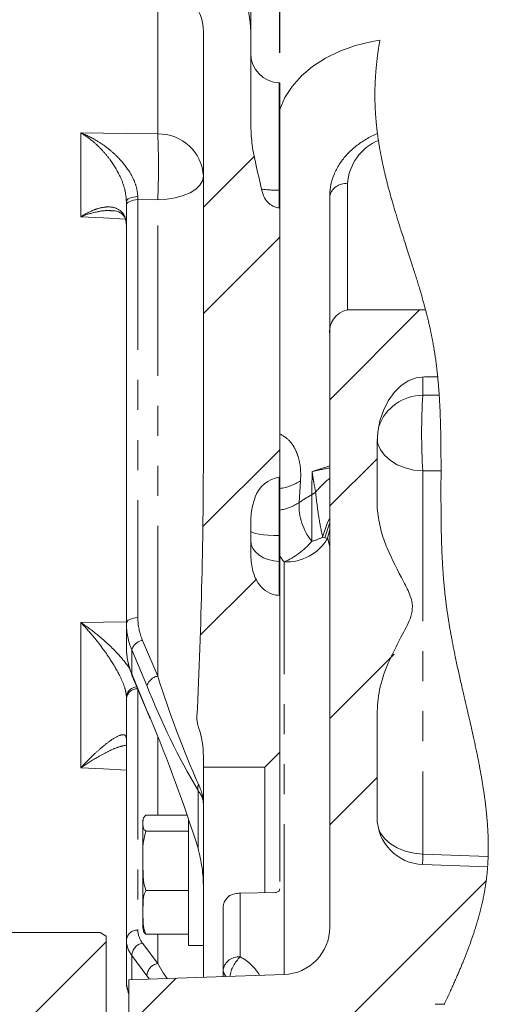
# Model space of a CAD drawing. Units: millimetres. Extents: x 7 to 835, y 10 to 581.
# Drawn here: x 256 to 276, y 486 to 528 of the extents above; entities that cross this region are included whole.
import ezdxf

# ---------------------------------------------------------------- set-up
doc = ezdxf.new("R2010")
doc.units = ezdxf.units.MM
doc.linetypes.add('PHANTOM', pattern=[12.7, 6.35, -1.27, 1.27, -1.27, 1.27, -1.27])
doc.layers.add('SLD-0', color=7, linetype='Continuous')
doc.styles.add('SLDTEXTSTYLE0', font='TXT', dxfattribs={"width": 0.605})
doc.dimstyles.new('SLDDIMSTYLE0', dxfattribs={"dimtxt": 3, "dimasz": 3, "dimexe": 0, "dimexo": 0.0625, "dimgap": 0.75, "dimtad": 0, "dimdec": 1, "dimlfac": 4, "dimrnd": 1e-09, "dimzin": 12, "dimdsep": 46, "dimtxsty": 'SLDTEXTSTYLE0', "dimsah": 1, "dimcen": 0.09, "dimadec": 0, "dimazin": 3, "dimtfac": 1, "dimtdec": 3, "dimtofl": 0, "dimtmove": 0, "dimatfit": 3, "dimfxl": 0, "dimfrac": 2, "dimtolj": 1, "dimtzin": 12, "dimarcsym": 0})

# ---------------------------------------------------------------- blocks, each defined once
blk = doc.blocks.new('SW_HATCH_0')
at = {"color": 0, "linetype": 'Continuous', "lineweight": 0}
for p, q in [((-5.335, 8.135), (-3.182, 10.289)), ((-5.335, 3.645), (-2.11, 6.87)), ((0, 0), (3.794, 3.794)), ((-5.359, -5.359), (-2.11, -2.11)), ((0, -4.49), (2, -2.49)), ((-5.464, -9.954), (-3.098, -7.588)), ((0, -13.47), (2.72, -10.751)), ((0, -17.961), (2, -15.961)), ((-2.433, -29.373), (6.606, -20.335)), ((-21.402, -34.872), (-9.437, -22.908)), ((-8.483, -26.443), (-6.491, -24.452))]:
    blk.add_line(p, q, dxfattribs=at)
blk = doc.blocks.new('_D_45')
at = {"layer": 'SLD-0', "color": 7}
for p, q in [((237.022, 539.744), (237.022, 564.709)), ((266.697, 526.533), (266.697, 564.709)), ((237.022, 561.534), (246.703, 561.534)), ((266.697, 561.534), (257.015, 561.534))]:
    blk.add_line(p, q, dxfattribs=at)
for points in [[(237.022, 561.534), (240.022, 561.073), (240.022, 561.996)], [(266.697, 561.534), (263.697, 561.996), (263.697, 561.073)]]:
    blk.add_solid(points, dxfattribs=at)
at = {"layer": 'SLD-0', "color": 7, "insert": (246.703, 563.1), "char_height": 3, "attachment_point": 1, "style": 'SLDTEXTSTYLE0'}
blk.add_mtext('118.7', dxfattribs=at)

msp = doc.modelspace()

# ---------------------------------------------------------------- linework, layer by layer
at = {"color": 7, "linetype": 'Continuous', "lineweight": 0}
for p, q in [((265.47158039, 530.12185719), (265.47158039, 527.46131446)), ((263.47158379, 527.4175572), (263.47158379, 510.02175909)), ((265.47158039, 527.4175572), (265.47158039, 523.42925396)), ((266.6965825, 525.2628791), (266.67795605, 525.2635273)), ((266.6965825, 520.72364267), (266.6965825, 525.2628791)), ((266.6965825, 520.72364267), (266.6965825, 519.97740742)), ((260.22158093, 520.07953253), (260.22158093, 520.2402043)), ((268.8065832, 514.6037693), (268.8065832, 520.46945866)), ((260.22158093, 502.41186645), (260.22158093, 520.07953253)), ((266.67591832, 519.97882303), (266.6965825, 519.97740742)), ((266.6965825, 508.59335985), (266.6965825, 519.97740742)), ((272.85359702, 515.66443023), (269.556581, 515.66443023)), ((268.8065832, 514.6037693), (268.8065832, 489.57652774)), ((273.36522094, 512.83600357), (272.80658386, 512.83600357)), ((270.80658353, 510.00757318), (270.80658353, 507.53270265)), ((266.67795605, 508.59243971), (266.6965825, 508.59335985)), ((266.6965825, 506.13073062), (266.6965825, 508.59335985)), ((265.47158039, 506.43865567), (265.47158039, 505.67974698)), ((266.6965825, 506.13073062), (266.6965825, 505.03598701)), ((266.6965825, 505.26675757), (266.6965825, 503.60025268)), ((266.6965825, 503.60025268), (266.6965825, 505.03598701)), ((266.6965825, 503.59321188), (266.67795605, 503.59400537)), ((266.6965825, 496.97331142), (266.6965825, 503.59321188)), ((260.22158093, 501.39470946), (260.22158093, 502.41186645)), ((260.45613266, 500.2361181), (261.09738178, 498.69914156)), ((260.22158093, 499.2255139), (260.22158093, 499.32209578)), ((260.22158093, 489.02508047), (260.22158093, 499.2255139)), ((261.09738178, 498.69914156), (261.228512, 498.38176545)), ((270.80658353, 498.7009446), (270.80658353, 494.2255522)), ((266.0715831, 496.34830829), (266.6965825, 496.97331142)), ((266.6965825, 496.97331142), (266.6965825, 491.50488328)), ((263.47158379, 496.79213938), (263.47158379, 496.34830829)), ((266.0715831, 496.34830829), (263.47158379, 496.34830829)), ((263.47158379, 496.34830829), (263.47158379, 487.45884922)), ((266.0715831, 491.03740033), (266.0715831, 496.34830829)), ((260.92158533, 493.97290673), (260.92158533, 494.04957693)), ((260.92158533, 492.3819172), (260.92158533, 493.97290673)), ((261.04658372, 494.30912536), (262.79392368, 494.30912536)), ((262.84658066, 489.67825424), (262.84658066, 494.15591162)), ((261.04658372, 493.63669183), (262.84658066, 493.63669183)), ((260.92158533, 492.3819172), (260.92158533, 490.20858657)), ((275.47272942, 492.13122752), (272.7367831, 492.22677004)), ((261.04658372, 491.12714257), (262.84658066, 491.12714257)), ((266.49658284, 491.04632613), (265.03040917, 491.01550307)), ((260.92158533, 489.54957526), (260.92158533, 490.20858657)), ((264.30658154, 487.79136863), (264.30658154, 490.45338657)), ((262.84658066, 488.79957374), (262.84658066, 489.67825424)), ((259.11908127, 489.34893485), (242.29408331, 489.34893485)), ((259.3690855, 489.20459848), (259.11908127, 489.34893485)), ((259.3690855, 489.20459848), (259.3690855, 482.34893557)), ((260.22158093, 487.26331618), (260.22158093, 489.02508047)), ((261.04658372, 489.29002684), (262.84658066, 489.29002684)), ((262.84658066, 488.79957374), (263.47158379, 488.79957374)), ((264.30658154, 487.48800706), (264.30658154, 487.79136863)), ((266.87637992, 487.57774558), (260.32407857, 487.34893453)), ((260.32407857, 487.34893453), (260.32407857, 483.46540321)), ((273.26208256, 486.31994415), (273.6456757, 486.31994415))]:
    msp.add_line(p, q, dxfattribs=at)
at = {"color": 8, "linetype": 'PHANTOM', "lineweight": 0}
for p, q in [((261.54138423, 529.41633936), (261.54138423, 523.10525801)), ((266.67795605, 525.2635273), (266.67795605, 520.72390344)), ((258.29138137, 519.6017715), (258.29138137, 523.15103438)), ((269.556581, 520.99979099), (269.556581, 515.66443023)), ((266.67795605, 520.72390344), (266.6965825, 520.72364267)), ((260.70283628, 520.45794007), (260.70413268, 520.3293803)), ((260.70413268, 520.3293803), (260.70413268, 502.66171422)), ((261.54138423, 520.31708684), (260.70413268, 520.3293803)), ((261.54138423, 500.1879054), (261.54138423, 520.31708684)), ((272.7367831, 512.83427876), (272.7367831, 512.05980581)), ((272.7367831, 512.05980581), (273.42880792, 512.06623566)), ((268.05800475, 508.83512374), (268.8065832, 509.07850813)), ((266.67795605, 508.59243971), (266.67795605, 506.13098394)), ((273.50531793, 508.87266722), (272.7367831, 508.86552584)), ((272.7367831, 508.86552584), (272.7367831, 492.67203164)), ((267.57606766, 508.44334241), (267.51717455, 507.52382901)), ((268.05055416, 505.88840422), (268.05055416, 507.85948884)), ((266.67795605, 506.13098394), (266.6965825, 506.13073062)), ((268.59475947, 506.0312989), (268.50760631, 506.0668568)), ((268.71776483, 506.01520192), (268.59475947, 506.0312989)), ((268.71776483, 506.01520192), (268.8065832, 506.38021704)), ((266.67795605, 505.03629621), (266.67795605, 503.59400537)), ((266.6965825, 505.03598701), (266.67795605, 505.03629621)), ((266.87637992, 487.57774558), (266.87637992, 505.01860854)), ((258.29138137, 496.31325703), (258.29138137, 502.46075344)), ((260.90012766, 501.70248922), (261.54138423, 500.1879054)), ((260.44773585, 501.30454254), (260.44773585, 500.28054219)), ((261.08898497, 499.78995871), (260.44773585, 501.30454254)), ((260.44773585, 500.28054219), (261.08898497, 498.74356564)), ((260.70413268, 499.64170333), (260.70413268, 489.45782881)), ((261.08898497, 498.74356564), (261.22274525, 498.42116785)), ((261.54138423, 494.30912536), (261.54138423, 497.6384322)), ((263.24542887, 492.91464117), (263.24542887, 495.35685953)), ((272.7367831, 492.67203164), (275.49548722, 492.57129606)), ((265.03040917, 491.01550307), (265.03040917, 488.32137686)), ((261.54138423, 488.04645788), (261.54138423, 489.29002684)), ((260.90012766, 488.90797597), (261.54138423, 488.04645788)), ((260.44773585, 488.38972103), (260.44773585, 487.35325214)), ((261.08898497, 487.52820295), (260.44773585, 488.38972103)), ((261.20125032, 487.37956759), (261.08898497, 487.52820295))]:
    msp.add_line(p, q, dxfattribs=at)
at = {"color": 7, "linetype": 'Continuous', "lineweight": 0, "flags": 128}
for points in [[(266.6965825, 524.13772222), (266.91027633, 524.63796165), (267.21688262, 525.11343535), (267.6108656, 525.55554535), (268.08511741, 525.95631954), (268.63106988, 526.30851593), (269.23886962, 526.60577175), (269.89754192, 526.84273746), (270.59519566, 527.01511409), (270.92187754, 527.06235077)], [(273.64355601, 486.31537322), (273.6456757, 486.31994415), (273.67294855, 486.37889128), (273.70016924, 486.43783096), (273.72733406, 486.49676692), (273.75443927, 486.55569915), (273.78148116, 486.61462579), (273.80797169, 486.67249818), (273.83439145, 486.7303687), (273.86074043, 486.78823363), (273.8870149, 486.84609857), (273.91040228, 486.89776462), (273.93372259, 486.94942694), (273.95697586, 487.001093), (273.98015461, 487.05275532), (274.00325886, 487.10442137), (274.02628861, 487.1560837), (274.0492364, 487.20775347), (274.0720985, 487.25941953), (274.09266956, 487.30607506), (274.11316983, 487.3527306), (274.13359932, 487.39938986), (274.15395058, 487.44605284), (274.17422361, 487.49271583), (274.19405706, 487.5385518), (274.21381227, 487.58438777), (274.23348925, 487.63022747), (274.25308056, 487.67607462), (274.27050374, 487.71700811), (274.28785987, 487.75794905), (274.30514521, 487.79888999), (274.32235978, 487.83983466), (274.33949984, 487.88078677), (274.35656912, 487.92173889), (274.37356389, 487.96269845), (274.39048044, 488.00365802), (274.40557159, 488.04036703), (274.42060313, 488.07707604), (274.43556763, 488.11378878), (274.45046506, 488.15050524), (274.46529917, 488.18722915), (274.47980545, 488.22330114), (274.49424467, 488.25937312), (274.50861312, 488.29545256), (274.52291823, 488.33153572), (274.53744686, 488.36836022), (274.55190099, 488.40519216), (274.56628434, 488.44202783), (274.58058945, 488.47886723), (274.59482379, 488.51571407), (274.60897989, 488.55256465), (274.62306149, 488.58941894), (274.63703505, 488.62620246), (274.65093038, 488.6629897), (274.66474376, 488.69978439), (274.67847891, 488.73658281), (274.69213209, 488.77338868), (274.70546491, 488.80954635), (274.71871577, 488.84570774), (274.73188467, 488.88187658), (274.74497161, 488.91804915), (274.7582411, 488.9549705), (274.7714249, 488.99189558), (274.78451929, 489.02883183), (274.79752428, 489.06577181), (274.81043986, 489.10271924), (274.82326231, 489.13967785), (274.83599535, 489.17664018), (274.84863899, 489.21361368), (274.86118204, 489.25059464), (274.87363569, 489.28757932), (274.88599248, 489.32457891), (274.89825241, 489.36158221), (274.91041548, 489.3985967), (274.92247797, 489.43561863), (274.93344895, 489.46956348), (274.94433425, 489.50351205), (274.95513759, 489.5374718), (274.96585152, 489.57143899), (274.9764835, 489.60541364), (274.98702607, 489.63939946), (274.99651066, 489.67022997), (275.00592447, 489.70107164), (275.0152675, 489.73191705), (275.0245323, 489.7627699), (275.03372631, 489.79363021), (275.0428421, 489.82449796), (275.05136929, 489.85360738), (275.05982942, 489.88272425), (275.06821878, 489.91184484), (275.07654107, 489.94097661), (275.08479632, 489.97011211), (275.09297706, 489.99925133), (275.10109074, 490.02840173), (275.10913364, 490.05755585), (275.11710576, 490.08671742), (275.1250071, 490.11588644), (275.13269983, 490.14454138), (275.14031804, 490.17320376), (275.14786921, 490.20186987), (275.15534959, 490.23054715), (275.16288958, 490.25974971), (275.17035879, 490.28895971), (275.17775349, 490.31817716), (275.18506996, 490.34740206), (275.19231565, 490.37663441), (275.19935645, 490.40535268), (275.20632274, 490.43407839), (275.21321453, 490.46281155), (275.22003181, 490.49154844), (275.22691242, 490.5208851), (275.23371107, 490.55022549), (275.24043522, 490.57957705), (275.24707741, 490.60893234), (275.25364138, 490.6382988), (275.26012338, 490.66767272), (275.26652343, 490.69705408), (275.27283035, 490.72637957), (275.27905531, 490.7557125), (275.28519831, 490.78505662), (275.29125936, 490.81440445), (275.29723845, 490.84376347), (275.30302755, 490.87260839), (275.30873842, 490.90145704), (275.31436733, 490.93031686), (275.31991429, 490.95918413), (275.32549105, 490.98865118), (275.3309784, 491.01812568), (275.3363838, 491.04760763), (275.34169979, 491.07710075), (275.3469301, 491.10660132), (275.352071, 491.13611307), (275.35712249, 491.16563227), (275.3620883, 491.19516265), (275.36696471, 491.22470048), (275.3717517, 491.25424575), (275.37644557, 491.28380221), (275.38105375, 491.31336984), (275.38556508, 491.34294491), (275.38999073, 491.37253117), (275.39396561, 491.39965873), (275.39786226, 491.42679375), (275.40168069, 491.45393994), (275.4054246, 491.48108986), (275.40909029, 491.50825095), (275.41268147, 491.53541949), (275.41668988, 491.56646606), (275.42060144, 491.5975238), (275.42441613, 491.62859272), (275.42813025, 491.65967282), (275.43175123, 491.69076037), (275.43527163, 491.72186282), (275.43850146, 491.75119203), (275.44164933, 491.78053241), (275.44471151, 491.80988398), (275.44768802, 491.83924299), (275.45057885, 491.86861318), (275.45338772, 491.89799082), (275.45611463, 491.92737591), (275.45875586, 491.95677217), (275.46131513, 491.98617589), (275.46379245, 492.01559078), (275.46614311, 492.04448786), (275.46841926, 492.07339239), (275.47061346, 492.10230436), (275.47272942, 492.13122752), (275.47467402, 492.15877231), (275.47654412, 492.18632456), (275.47834716, 492.21388426), (275.48007942, 492.24145141), (275.48174463, 492.26902601), (275.48330925, 492.29611632), (275.48481054, 492.32321035), (275.48624105, 492.35031557), (275.48761196, 492.37742823), (275.48915423, 492.40971159), (275.49060337, 492.44200986), (275.49195937, 492.47431558), (275.49322597, 492.50663247), (275.49440316, 492.53896054), (275.49548722, 492.57129606), (275.49652285, 492.60507699), (275.4974579, 492.63887283), (275.49829982, 492.67267611), (275.49904487, 492.70649057), (275.49968935, 492.74031993), (275.50024442, 492.77415674), (275.50067655, 492.80607131), (275.501023, 492.83799332), (275.5012875, 492.86992651), (275.50147004, 492.90187087), (275.5015669, 492.93382269), (275.5015818, 492.96578568), (275.50151474, 492.99775984), (275.50136946, 493.02974146), (275.50113849, 493.06173053), (275.50082929, 493.0937345), (275.50044558, 493.12517222), (275.49998365, 493.15662112), (275.49944721, 493.18807747), (275.49883626, 493.21954128), (275.49813218, 493.25158995), (275.49735359, 493.28364607), (275.49649678, 493.31571337), (275.495558, 493.34778812), (275.49454845, 493.37987032), (275.49347929, 493.41139373), (275.49233563, 493.44292086), (275.49112118, 493.47445917), (275.48983596, 493.50600865), (275.48844642, 493.53821006), (275.48698611, 493.57041892), (275.48544756, 493.60263523), (275.48383824, 493.63486272), (275.48215441, 493.66710138), (275.4803998, 493.69934749), (275.47857068, 493.73160105), (275.47667451, 493.76379501), (275.47470755, 493.79599642), (275.47266982, 493.82820901), (275.4705613, 493.86042904), (275.46838201, 493.89265653), (275.46617291, 493.92431777), (275.46390049, 493.95599019), (275.461561, 493.98767006), (275.45915447, 494.01935738), (275.45620404, 494.05709084), (275.4531642, 494.09483548), (275.45003495, 494.13259503), (275.44680885, 494.17036202), (275.44349707, 494.20814391), (275.44009588, 494.24593698), (275.43660901, 494.28374123), (275.433029, 494.32156038), (275.42936704, 494.35938698), (275.42561568, 494.39722847), (275.42177863, 494.43507742), (275.41785962, 494.47294127), (275.4140859, 494.50864818), (275.41023768, 494.54436999), (275.40631495, 494.58009925), (275.40232144, 494.61583968), (275.39825342, 494.65158757), (275.39345897, 494.69296437), (275.38856766, 494.73435235), (275.38358323, 494.77575522), (275.37850193, 494.81716927), (275.37333123, 494.85859823), (275.36806739, 494.90004208), (275.36271415, 494.94149339), (275.35772971, 494.97950625), (275.35266704, 495.01753029), (275.34753359, 495.05556178), (275.34232564, 495.09360444), (275.33704317, 495.13165828), (275.33168993, 495.16972702), (275.32626591, 495.20779949), (275.32077111, 495.24588686), (275.31520552, 495.2839854), (275.30956916, 495.3220914), (275.30386946, 495.36020857), (275.29809899, 495.39833691), (275.29121093, 495.44328999), (275.28422973, 495.48825424), (275.27716286, 495.5332334), (275.27000285, 495.57822373), (275.26262305, 495.62405225), (275.25515012, 495.66989195), (275.2475915, 495.71574655), (275.23993976, 495.76161605), (275.23220606, 495.80750045), (275.22452451, 495.85257646), (275.216761, 495.8976711), (275.20891927, 495.94277319), (275.20099557, 495.9878939), (275.19283346, 496.03394594), (275.18458567, 496.08001661), (275.17626337, 496.12609845), (275.16786284, 496.17219147), (275.15938408, 496.21830311), (275.15083081, 496.26442593), (275.14220304, 496.31056365), (275.13299412, 496.3594022), (275.12370698, 496.40825939), (275.11433787, 496.45712774), (275.10489426, 496.50601473), (275.09537242, 496.55491662), (275.08577607, 496.60382968), (275.07666401, 496.64996367), (275.06748862, 496.69611257), (275.05824617, 496.74226891), (275.04894785, 496.78844389), (275.03958619, 496.83462631), (275.02756096, 496.89355295), (275.01544631, 496.95250195), (275.00323854, 497.01146957), (274.99094135, 497.07045954), (274.97855849, 497.12946814), (274.96609367, 497.18849536), (274.95355062, 497.24754494), (274.94092933, 497.30660942), (274.92822982, 497.36569625), (274.91545952, 497.42480543), (274.90261845, 497.48392951), (274.88971032, 497.54307222), (274.87673513, 497.60223355), (274.86369661, 497.66141724), (274.84928719, 497.72653532), (274.83480699, 497.79167947), (274.82025973, 497.85684224), (274.80565287, 497.9220311), (274.79098267, 497.98723858), (274.77223329, 498.0702604), (274.75339822, 498.15331575), (274.73448492, 498.23640835), (274.71550457, 498.31953075), (274.69645716, 498.40268668), (274.67770032, 498.48438975), (274.65889133, 498.56612262), (274.64004136, 498.64788529), (274.62115414, 498.72968149), (274.59413088, 498.8465811), (274.56706292, 498.96354031), (274.53998006, 499.08055913), (274.51289348, 499.19763383), (274.48582552, 499.31476441), (274.46538857, 499.40334063), (274.44498143, 499.49195039), (274.42461527, 499.58058994), (274.40429009, 499.6692593), (274.38402078, 499.75795474), (274.36381481, 499.84668371), (274.34798605, 499.91641741), (274.33220945, 499.98616975), (274.31648127, 500.05593699), (274.30080897, 500.12571912), (274.28519628, 500.19552361), (274.26964692, 500.26533928), (274.25416461, 500.33517357), (274.23875681, 500.40502277), (274.22341979, 500.47488686), (274.20816846, 500.54476585), (274.19299535, 500.61466348), (274.17791165, 500.68457227), (274.16377417, 500.75049874), (274.14972238, 500.8164401), (274.13575999, 500.88239637), (274.12188701, 500.94836008), (274.10810716, 501.0143387), (274.09566841, 501.07433077), (274.08331163, 501.1343303), (274.07104052, 501.19433727), (274.05885882, 501.25435915), (274.04676653, 501.31438475), (274.03477109, 501.37442526), (274.02286879, 501.43446949), (274.01204682, 501.4895181), (274.00131054, 501.54457789), (273.99065993, 501.59964141), (273.98009873, 501.65471237), (273.96962694, 501.70979079), (273.95924828, 501.76487666), (273.95043052, 501.81209844), (273.94167981, 501.85932394), (273.93300361, 501.90655317), (273.92439819, 501.95378985), (273.91586728, 502.00103026), (273.90741459, 502.04827439), (273.89903642, 502.09552225), (273.89142565, 502.13883993), (273.88388194, 502.1821576), (273.87640155, 502.225479), (273.86899567, 502.26880785), (273.86165685, 502.3121367), (273.85438509, 502.35546928), (273.84655453, 502.40264263), (273.83880965, 502.44981971), (273.83115045, 502.49700051), (273.82358066, 502.54418504), (273.81609655, 502.59137329), (273.80883596, 502.63772335), (273.80166478, 502.68407341), (273.794583, 502.73043093), (273.78759063, 502.77678844), (273.78142528, 502.81818386), (273.77533443, 502.85957929), (273.76932181, 502.90097844), (273.76337997, 502.94238132), (273.75751636, 502.98378419), (273.75173099, 503.0251908), (273.74602012, 503.06660112), (273.7403912, 503.10801145), (273.73484052, 503.1494255), (273.72937179, 503.19083955), (273.72398502, 503.23225733), (273.71868021, 503.27367511), (273.71345735, 503.31509661), (273.70832018, 503.35652184), (273.70326496, 503.39794707), (273.6982917, 503.4393723), (273.69317315, 503.48277193), (273.68814401, 503.52617529), (273.68320427, 503.56958237), (273.67835394, 503.61298573), (273.6735893, 503.65639281), (273.66891033, 503.69980362), (273.66452567, 503.74124002), (273.66021923, 503.78268015), (273.6559873, 503.82411655), (273.6518336, 503.86555668), (273.64775813, 503.90700054), (273.64375345, 503.94844067), (273.63982699, 503.98988452), (273.63597132, 504.03132838), (273.63201133, 504.07474663), (273.62812958, 504.11816489), (273.62432606, 504.16158315), (273.62060077, 504.20500141), (273.61694998, 504.24842339), (273.61337743, 504.29184165), (273.60988311, 504.33526363), (273.60645957, 504.37868189), (273.60311053, 504.42210388), (273.59983228, 504.46552214), (273.59662853, 504.50894412), (273.59349556, 504.55236238), (273.58989693, 504.60353296), (273.58639143, 504.65470728), (273.58298279, 504.70587787), (273.57966728, 504.75704845), (273.57679508, 504.80255287), (273.57399739, 504.84805729), (273.57127047, 504.89355799), (273.56861807, 504.93905869), (273.56603272, 504.98455938), (273.56355912, 505.02924424), (273.56115259, 505.0739291), (273.55880938, 505.11861395), (273.55653323, 505.16329509), (273.55390317, 505.21648478), (273.5513588, 505.26967447), (273.54890383, 505.32285672), (273.54653455, 505.37603896), (273.54424722, 505.42922121), (273.54204185, 505.482396), (273.53991843, 505.5355708), (273.53787325, 505.58873814), (273.53590257, 505.64190548), (273.53401385, 505.6950691), (273.5321959, 505.74822527), (273.53045247, 505.80138143), (273.52887667, 505.85149404), (273.52736048, 505.90160292), (273.52590761, 505.95170807), (273.52451436, 506.0018095), (273.5231807, 506.05190721), (273.52156393, 506.1156581), (273.52004401, 506.17940527), (273.51860605, 506.24314498), (273.51726122, 506.30687353), (273.51599462, 506.37059462), (273.51483233, 506.43317204), (273.51374454, 506.49573829), (273.51273126, 506.55829709), (273.51178876, 506.62084844), (273.51076058, 506.69529837), (273.50982181, 506.76973712), (273.50897244, 506.84416097), (273.50820876, 506.91857364), (273.50752703, 506.99296769), (273.50692354, 507.06734684), (273.50634984, 507.14847248), (273.50585438, 507.22957578), (273.50544087, 507.31066045), (273.50509814, 507.39172649), (273.50482247, 507.47277018), (273.5046064, 507.55379152), (273.50444622, 507.63479423), (273.50433073, 507.72386592), (273.50427113, 507.81291154), (273.50425995, 507.90193107), (273.50428603, 507.99091708), (273.50434936, 508.07987329), (273.50446857, 508.19329348), (273.50462131, 508.30666524), (273.50478522, 508.41997739), (273.50495286, 508.53323739), (273.50510559, 508.64644151), (273.50523225, 508.75958603), (273.50531793, 508.87266722), (273.50534774, 508.95355072), (273.50534029, 509.03440442), (273.50529558, 509.11522087), (273.50520618, 509.19600751), (273.50506462, 509.27676063), (273.5048709, 509.3574765), (273.50461758, 509.43815883), (273.50432701, 509.51208722), (273.50397683, 509.58598208), (273.50356332, 509.65985086), (273.50308649, 509.73368611), (273.50253514, 509.80748784), (273.50190929, 509.88125976), (273.50130952, 509.94447049), (273.50065015, 510.00765141), (273.49992371, 510.07080999), (273.49913395, 510.13394621), (273.49827714, 510.19705262), (273.49734954, 510.26013669), (273.49634744, 510.32319468), (273.49536023, 510.38097766), (273.4943097, 510.43873456), (273.49318839, 510.49647283), (273.49200002, 510.55418875), (273.49073715, 510.6118786), (273.48940349, 510.66954982), (273.48805866, 510.72457608), (273.48664305, 510.77957999), (273.48515666, 510.83456528), (273.48359204, 510.88952821), (273.48195664, 510.94446879), (273.48023928, 510.99938702), (273.47844369, 511.05428662), (273.47656987, 511.10916015), (273.47481526, 511.15841594), (273.47299359, 511.2076531), (273.47110114, 511.25687536), (273.46913792, 511.30607527), (273.46710391, 511.35526028), (273.46499912, 511.40442293), (273.46281982, 511.45356696), (273.4605623, 511.50269609), (273.45823027, 511.55180287), (273.45582, 511.60089102), (273.45333151, 511.64995682), (273.45076106, 511.69900771), (273.44811238, 511.74803626), (273.44537801, 511.79704618), (273.44279639, 511.84195455), (273.44014771, 511.8868443), (273.43742452, 511.93171915), (273.43462683, 511.97657537), (273.43175463, 512.02141669), (273.42880792, 512.06623566), (273.42553712, 512.11467561), (273.42217691, 512.16308948), (273.41872356, 512.21148845), (273.41517709, 512.25986134), (273.41153748, 512.30821561), (273.40786807, 512.35568699), (273.40410925, 512.40313601), (273.40025357, 512.45056641), (273.39630476, 512.49797818), (273.39269496, 512.54029002), (273.38901065, 512.58258324), (273.3852481, 512.62486156), (273.3814036, 512.66712498), (273.37748087, 512.70936977), (273.37347619, 512.75159966), (273.36938954, 512.79381093), (273.36522094, 512.83600357), (273.36116038, 512.87632983), (273.35701785, 512.9166412), (273.35280082, 512.95693394), (273.34850557, 512.99721178), (273.34412835, 513.03747472), (273.33967663, 513.07772275), (273.33513922, 513.11795216), (273.33091102, 513.15481391), (273.32661576, 513.19166448), (273.32224599, 513.22850015), (273.3178129, 513.26532092), (273.3133053, 513.30213052), (273.30872692, 513.33892148), (273.30407775, 513.37570127), (273.29935781, 513.41246989), (273.29456336, 513.44921988), (273.28969813, 513.48595869), (273.2847584, 513.52267888), (273.27974416, 513.55938789), (273.27494598, 513.59398838), (273.27008448, 513.62857398), (273.26515219, 513.66314467), (273.26015658, 513.69770419), (273.25509019, 513.73224881), (273.24964009, 513.76887586), (273.24411176, 513.80548802), (273.23850892, 513.84208154), (273.23282413, 513.87866389), (273.2270611, 513.91523134), (273.22121985, 513.95178389), (273.21563564, 513.98623165), (273.20998065, 514.02066823), (273.20425115, 514.05508992), (273.19845087, 514.0894967), (273.19257609, 514.1238923), (273.1866268, 514.15827673), (273.18060673, 514.19264253), (273.17450843, 514.22699716), (273.16833563, 514.26133689), (273.16208831, 514.29566544), (273.15587453, 514.32936441), (273.14958996, 514.36305221), (273.14323089, 514.39672511), (273.13679732, 514.43038684), (273.12976769, 514.46671959), (273.12265612, 514.50303745), (273.11545885, 514.53934413), (273.10817964, 514.57563218), (273.10081846, 514.61190906), (273.09337533, 514.64816731), (273.08628238, 514.68234685), (273.07911865, 514.71650776), (273.07188786, 514.75066122), (273.06458629, 514.78479978), (273.05721394, 514.81892716), (273.04890654, 514.85700336), (273.04051346, 514.89506092), (273.03204215, 514.93310731), (273.02348516, 514.97114253), (273.01484621, 515.00915911), (273.00612531, 515.04716452), (272.9973299, 515.08515876), (272.98845253, 515.12313809), (272.97949693, 515.16110625), (272.97046683, 515.19905951), (272.9613585, 515.23700159), (272.95217566, 515.2749325), (272.94291831, 515.3128485), (272.93359018, 515.35075706), (272.92418755, 515.38865071), (272.91471414, 515.42653691), (272.90471546, 515.46621498), (272.89463855, 515.50587815), (272.88448713, 515.54553386), (272.87426493, 515.58517467), (272.86396451, 515.62480804), (272.85359702, 515.66443023), (272.8429725, 515.70472669), (272.83227719, 515.74501571), (272.8215111, 515.78529354), (272.81067423, 515.82556021), (272.7997703, 515.86581942), (272.78899304, 515.90534847), (272.77815244, 515.94487008), (272.76724852, 515.98438423), (272.75628127, 516.02389094), (272.74314589, 516.07091155), (272.72992484, 516.11792099), (272.71662182, 516.16491925), (272.70323686, 516.21191006), (272.68976993, 516.2588897), (272.6762285, 516.30586189), (272.66260884, 516.35282289), (272.64891467, 516.39978018), (272.63514973, 516.44672629), (272.62131027, 516.49366867), (272.60740376, 516.5406036), (272.5934302, 516.58753108), (272.57687501, 516.64283302), (272.56023414, 516.6981275), (272.54350758, 516.75341454), (272.52669907, 516.80869784), (272.50950313, 516.86497953), (272.49222524, 516.92125749), (272.47487284, 516.97753173), (272.45744593, 517.03380596), (272.43995196, 517.09007647), (272.42270387, 517.14534115), (272.40539245, 517.20060211), (272.38802142, 517.25586679), (272.37059451, 517.3111352), (272.34978131, 517.37692755), (272.32889734, 517.44272735), (272.3079463, 517.50853088), (272.28693567, 517.57434186), (272.26586915, 517.64016029), (272.24475048, 517.70598617), (272.21780545, 517.78978285), (272.19080082, 517.87359815), (272.16373659, 517.95743209), (272.13663138, 518.0412921), (272.10948891, 518.12517818), (272.0823241, 518.20909407), (272.05029032, 518.30803778), (272.01825655, 518.4070262), (271.98623396, 518.50607421), (271.95424117, 518.60517439), (271.92867822, 518.68450072), (271.90315626, 518.7638643), (271.877679, 518.84328004), (271.85225762, 518.92273303), (271.82689957, 519.00223818), (271.80702514, 519.0647411), (271.78719915, 519.12727382), (271.76742531, 519.18983635), (271.74770735, 519.25244358), (271.72805271, 519.31508061), (271.71027935, 519.37192854), (271.69256187, 519.42880627), (271.674904, 519.48572126), (271.65730945, 519.54265859), (271.63977824, 519.59963318), (271.62263072, 519.65563175), (271.60555027, 519.71165266), (271.58854059, 519.76771083), (271.57160915, 519.82380625), (271.55655525, 519.87391886), (271.54156468, 519.92406126), (271.52664489, 519.97423347), (271.51178844, 520.02443549), (271.49700648, 520.07465985), (271.48229159, 520.12492892), (271.46765492, 520.17522034), (271.45309276, 520.22554156), (271.44011385, 520.27066227), (271.42719827, 520.31581279), (271.41434974, 520.36098566), (271.40156827, 520.40618088), (271.38885758, 520.45141336), (271.37643746, 520.49585607), (271.36409185, 520.54032859), (271.3518133, 520.5848309), (271.33960924, 520.62936303), (271.32723383, 520.67483392), (271.31493292, 520.72032716), (271.30271397, 520.76585766), (271.29057325, 520.81141796), (271.27851821, 520.85700806), (271.26654513, 520.90262797), (271.25466145, 520.94828513), (271.24484531, 520.98626819), (271.23508877, 521.02428105), (271.22539184, 521.06230881), (271.21576197, 521.10036638), (271.20619542, 521.1384463), (271.19669221, 521.17654857), (271.18778876, 521.21249017), (271.17894865, 521.24846157), (271.17016814, 521.28444787), (271.16144724, 521.32045653), (271.15278594, 521.35648754), (271.14418797, 521.3925409), (271.1356496, 521.42861661), (271.12717829, 521.46471467), (271.11876658, 521.50083509), (271.11042193, 521.53697785), (271.10228963, 521.57249477), (271.09422437, 521.60804149), (271.08621872, 521.64360311), (271.07828013, 521.67919453), (271.0702633, 521.71544906), (271.06231726, 521.75173339), (271.054442, 521.78803262), (271.04663379, 521.82436165), (271.03889636, 521.86072048), (271.03137127, 521.89644601), (271.02391324, 521.93220135), (271.01652599, 521.96797159), (271.00920952, 522.00377163), (271.00181855, 522.04033163), (270.99450208, 522.07691398), (270.98726384, 522.11351868), (270.9801001, 522.15015318), (270.97301833, 522.18681004), (270.96601106, 522.2234967), (270.95908574, 522.26020571), (270.95244727, 522.29582694), (270.94588331, 522.33147051), (270.93939386, 522.36714389), (270.93298636, 522.40283963), (270.92665336, 522.43855771), (270.92051036, 522.47366484), (270.91444559, 522.50880178), (270.90845532, 522.54396107), (270.90254329, 522.57914271), (270.896594, 522.61506941), (270.89072294, 522.65102592), (270.88493756, 522.68701222), (270.87923414, 522.72302088), (270.87361641, 522.75905933), (270.86808062, 522.79512014), (270.86263052, 522.83121821), (270.85786588, 522.86329296), (270.85316456, 522.89539751), (270.84853403, 522.92752441), (270.84397427, 522.95967367), (270.83948157, 522.99184527), (270.83514161, 523.02346554), (270.83086497, 523.0551007), (270.82665912, 523.08676567), (270.82252405, 523.11844554), (270.81809095, 523.15302368), (270.81374354, 523.18762418), (270.80947808, 523.22225448), (270.80529831, 523.25690713), (270.80120421, 523.29158958), (270.79719208, 523.32630184), (270.79349286, 523.35905459), (270.78986815, 523.39182969), (270.78631795, 523.42462715), (270.78284971, 523.45745441), (270.77945969, 523.49029657), (270.77614791, 523.52317598), (270.77291436, 523.55607029), (270.76976276, 523.58899441), (270.76669312, 523.62194833), (270.76370172, 523.6549246), (270.76084069, 523.68733462), (270.75806163, 523.719767), (270.75536079, 523.75222918), (270.75274191, 523.78471371), (270.75015656, 523.81781664), (270.74765317, 523.85094192), (270.74523545, 523.884097), (270.74290342, 523.91728189), (270.74065707, 523.95048168), (270.73852993, 523.98312267), (270.7364922, 524.01579347), (270.73453269, 524.04847916), (270.73265887, 524.08120211), (270.73083348, 524.11461052), (270.72909749, 524.14804872), (270.72745092, 524.18151673), (270.72589002, 524.21501454), (270.72442225, 524.2485347), (270.7230439, 524.28208467), (270.72175867, 524.31565698), (270.72056285, 524.34919205), (270.71946017, 524.38275691), (270.71845061, 524.41634413), (270.71753047, 524.44996115), (270.71670718, 524.48360797), (270.7159882, 524.51667365), (270.71535862, 524.54977658), (270.71481846, 524.58290186), (270.71437142, 524.61605694), (270.71405105, 524.6456879), (270.71380145, 524.67533376), (270.71362636, 524.70500943), (270.71352578, 524.73469999), (270.7134997, 524.76442036), (270.71355186, 524.79415562), (270.71367479, 524.82392069), (270.71387596, 524.85370811), (270.7141479, 524.88351789), (270.71450181, 524.91335001), (270.71493022, 524.94320449), (270.71543313, 524.97308132), (270.71601427, 525.0029805), (270.71667365, 525.03290203), (270.71741126, 525.06285336), (270.7182271, 525.09282705), (270.71916214, 525.12424615), (270.7201866, 525.1557025), (270.72129674, 525.18717375), (270.72249628, 525.2186748), (270.7237815, 525.25020566), (270.72515241, 525.28175887), (270.72646744, 525.31040635), (270.72785697, 525.33907619), (270.72931729, 525.36776092), (270.73084466, 525.39646801), (270.7324428, 525.42519745), (270.73410801, 525.45394924), (270.73616064, 525.48785683), (270.73830641, 525.52179422), (270.74054531, 525.55575397), (270.74288107, 525.58975097), (270.74504546, 525.62011954), (270.74728064, 525.65051791), (270.74959032, 525.68093118), (270.7519745, 525.7113668), (270.75442947, 525.74182477), (270.75695894, 525.7723051), (270.75955919, 525.80280032), (270.76223023, 525.8333179), (270.76536692, 525.86822387), (270.76860047, 525.90315219), (270.77192343, 525.93810287), (270.7753358, 525.97309079), (270.7788413, 526.00809362), (270.7824362, 526.04312625), (270.78611679, 526.07818123), (270.78957013, 526.11033794), (270.79309798, 526.14250954), (270.79670034, 526.17471095), (270.80037347, 526.20692726), (270.80412112, 526.23916593), (270.80793581, 526.27141949), (270.81218264, 526.30663093), (270.81651516, 526.34186473), (270.82092963, 526.37712088), (270.82542978, 526.41239193), (270.83001188, 526.44769278), (270.83467595, 526.48301598), (270.83942197, 526.51836153), (270.84384016, 526.55077901), (270.84832914, 526.58321139), (270.85288517, 526.61565867), (270.85750825, 526.6481283), (270.86219467, 526.68061283), (270.86694814, 526.71311971), (270.87273724, 526.7521384), (270.8786232, 526.79118689), (270.88459856, 526.83025774), (270.89066706, 526.86935093), (270.89682496, 526.90847393), (270.90296052, 526.94691148), (270.90918175, 526.98537138), (270.91548867, 527.02385362), (270.92187754, 527.06235077)], [(272.80658386, 512.83600357), (272.45928622, 512.79303234), (272.12254233, 512.66542625), (271.80658183, 512.45706331), (271.52100853, 512.17427653), (271.27449489, 511.82565268), (271.07453249, 511.42179024), (270.92719726, 510.97495284), (270.836967, 510.49872663), (270.80658353, 510.00757318)]]:
    msp.add_lwpolyline(points, dxfattribs=at)
at = {"color": 8, "linetype": 'PHANTOM', "lineweight": 0, "flags": 128}
for points in [[(258.29138137, 523.15103438), (259.25648487, 523.13745942), (260.22158093, 523.12386956), (261.54138423, 523.10525801)], [(263.47158379, 521.31647792), (263.43483753, 521.12566855), (263.32595102, 520.94187018), (263.1489215, 520.77184048), (262.91026078, 520.62182304), (262.61873446, 520.49733129), (262.28505648, 520.40293243), (261.92148305, 520.34211334), (261.54138423, 520.31708684)], [(260.22158093, 520.2402043), (260.23073769, 520.28171148), (260.25786526, 520.32169875), (260.30198015, 520.35869833), (260.36145813, 520.39135423), (260.43413109, 520.41848179), (260.51732428, 520.43908265), (260.60799784, 520.45239683), (260.70283628, 520.45794007)], [(260.22158093, 520.07953253), (260.2307675, 520.12723115), (260.25799192, 520.17318633), (260.30224837, 520.21569189), (260.36191262, 520.25319811), (260.4347942, 520.28431919), (260.5182109, 520.30791518), (260.60910798, 520.32312181), (260.70413268, 520.3293803)], [(260.17390467, 519.50714913), (259.25648487, 519.55327567), (258.29138137, 519.6017715)], [(270.8106739, 510.18844348), (270.84332607, 510.0090335), (270.95221258, 509.74910509), (271.1292421, 509.50864505), (271.36790282, 509.29648604), (271.65942914, 509.1204251), (271.99310712, 508.98693305), (272.35668055, 508.90091237), (272.7367831, 508.86552584)], [(268.05055416, 507.85948884), (268.05085219, 507.89868262), (268.05215976, 508.07081338), (268.05800475, 508.83512374)], [(268.50760631, 506.0668568), (268.70113886, 506.63817849), (268.8065832, 506.87425759)], [(268.59475947, 506.0312989), (268.79347018, 506.64336782), (268.8065832, 506.67512592)], [(266.67795605, 506.13098394), (266.44039429, 506.13597211), (266.21316276, 506.14809048), (266.00460983, 506.16690319), (265.82240588, 506.19171363), (265.67324526, 506.22160908), (265.56260041, 506.25549432), (265.49454681, 506.2921251), (265.47158039, 506.33014914)], [(266.67795605, 505.03629621), (266.44039429, 505.05841326), (266.21316276, 505.11217665), (266.00460983, 505.19560825), (265.82240588, 505.30564588), (265.67324526, 505.43824386), (265.56260041, 505.58853325), (265.49454681, 505.75098943), (265.47158039, 505.9196445)], [(258.29138137, 502.46075344), (259.25648487, 502.47308787), (260.22158093, 502.48540741)], [(260.22158093, 502.41186645), (260.2307675, 502.45956879), (260.25799192, 502.50551652), (260.30224837, 502.54802581), (260.36191262, 502.58552831), (260.4347942, 502.61665311), (260.5182109, 502.64025282), (260.60910798, 502.65545573), (260.70413268, 502.66171422)], [(260.45613266, 500.2361181), (260.45599855, 500.23643848), (260.44773585, 500.28054219)], [(261.09745628, 498.69896274), (261.09724767, 498.69946193), (261.08898497, 498.74356564)], [(260.22158093, 496.21691358), (259.25648487, 496.26509276), (258.29138137, 496.31325703)], [(270.86468316, 493.74699023), (270.95221258, 493.55561089), (271.1292421, 493.31514713), (271.36790282, 493.10298812), (271.65942914, 492.92692717), (271.99310712, 492.79343512), (272.35668055, 492.70741817), (272.7367831, 492.67203164)], [(261.54138423, 488.04645788), (261.77995927, 487.65643116), (261.94241173, 487.40544718)]]:
    msp.add_lwpolyline(points, dxfattribs=at)
at = {"color": 7, "linetype": 'Continuous', "lineweight": 0}
for centre, radius, start, end in [((261.47158419, 527.41756198), 3.9999962, 359.999931595, 88.00001116), ((261.47157882, 527.41755296), 2.00000497, 0.000121606, 87.999821149), ((266.72157258, 526.51275828), 1.24999218, 179.999639545, 268.000347415), ((269.74408573, 514.73635108), 0.94683099, 101.422016626, 188.04940139), ((31.29112242, 509.70705958), 232.18067465, 357.2283884636, 0.0776591728), ((266.85361739, 507.34055105), 1.26415272, 97.987426734, 160.252423737), ((274.79182366, 507.53235886), 3.98524014, 179.99505728, 185.0848041), ((263.1088879, 501.40074204), 2.88731327, 180.119710494, 202.828437896), ((203.61428392, 474.13539907), 62.51826439, 17.4804338388, 22.8586341956), ((259.69430737, 496.79223536), 3.77727643, 359.998544055, 18.852139778), ((261.46972413, 494.04953579), 0.54813881, 171.490006097, 179.99569975), ((272.80658163, 494.22554981), 1.9999981, 179.999931595, 268.00001116), ((261.46976764, 489.54962114), 0.54818231, 180.004794479, 188.530680268), ((266.80657847, 489.57653189), 2.00000474, 272.000065656, 359.999881075)]:
    msp.add_arc(centre, radius, start, end, dxfattribs=at)
at = {"color": 8, "linetype": 'PHANTOM', "lineweight": 0}
for centre, radius, start, end in [((261.57935478, 521.21044067), 1.89519775, 3.20740209, 91.14800578), ((232.59261252, 521.71117243), 28.98231975, 357.242937944, 2.757062056), ((271.69210123, 520.8582895), 2.14020311, 112.803155144, 176.209071675), ((269.46283884, 520.33687058), 0.66951554, 81.951291163, 168.577875312), ((266.67732044, 526.95731336), 6.23340995, 263.081470018, 270.005842426), ((272.73813999, 510.08433895), 1.97546732, 90.039355031, 160.587957477), ((297.51291424, 510.46266582), 24.82755587, 176.311654129, 183.688345871), ((271.71121083, 505.02365131), 4.57155419, 129.447419697, 139.963942549), ((266.38607815, 510.31447775), 2.21748111, 278.04933358, 302.455214378), ((271.11354347, 502.40063869), 6.2594687, 119.29701035, 125.068025842), ((267.0708583, 509.53354733), 1.93965868, 300.337110089, 306.003142181), ((266.33218724, 509.35766194), 2.18337769, 279.607348402, 302.869761325), ((269.86330059, 507.38430671), 2.35027102, 176.596672619, 219.529902882), ((266.97735109, 507.03148723), 2.01540959, 267.128303312, 329.717927059), ((267.53093759, 507.89377089), 2.07159284, 284.526602504, 298.128970701), ((265.68136181, 507.85924616), 3.08176742, 292.815836625, 320.244204229), ((269.7441472, 507.28567217), 3.65563493, 213.523205734, 218.327521401), ((263.05889211, 502.4145899), 2.83731248, 180.054996483, 203.031178177), ((263.15991335, 502.66385903), 2.4557816, 180.050040423, 203.046124359), ((261.01413803, 501.11676425), 0.59671778, 101.014795255, 161.658185776), ((261.65538725, 499.60217818), 0.59671858, 101.014060871, 161.657984252), ((290.24050189, 511.22942787), 31.31568925, 201.425747385, 210.454685019), ((305.31133829, 514.08938441), 45.92450323, 197.620016427, 203.720315564), ((260.67360928, 499.27924347), 0.45405501, 90.967681231, 174.584541407), ((260.68774891, 499.19111397), 0.4674355, 87.991352448, 175.779622043), ((263.6873597, 495.45079929), 0.45180475, 158.658426967, 192.000554072), ((296.82326183, 492.04376609), 24.0946711, 178.505850337, 179.564167109), ((260.68774678, 488.99068291), 0.4674332, 87.991080925, 175.779893565), ((261.62089209, 489.47474997), 0.91691556, 181.057420844, 218.179783868), ((261.28322489, 489.0450411), 1.06183159, 181.077127018, 218.109043826), ((261.00868552, 488.35663737), 0.56192442, 101.138974687, 176.624722674), ((264.95508294, 487.66498257), 0.66070228, 83.453511539, 168.971894729), ((266.00004358, 487.26605313), 1.43314307, 132.57688387, 170.695882984), ((264.07110175, 486.50157844), 2.05716723, 30.373798747, 62.204026888), ((261.64993164, 487.49512034), 0.56192137, 101.137950271, 176.624812124), ((264.74291253, 487.80390992), 0.43651119, 181.646377096, 225.501638809), ((261.27087629, 487.27779775), 1.04939528, 180.790702131, 205.547013705)]:
    msp.add_arc(centre, radius, start, end, dxfattribs=at)
for points, knots in [([(260.22158093, 520.2402043), (260.20994825, 520.39880251), (260.19680734, 520.57796362), (260.10677757, 520.93642863), (259.93704458, 521.39001628), (259.60710502, 521.93595337), (259.21942443, 522.40703558), (258.81221854, 522.80181516), (258.49055941, 523.03555149), (258.29245188, 523.1504137), (258.29138137, 523.15103438)], [0, 0, 0, 0, 0.1311556023, 0.1481604497, 0.3059716215, 0.5300142762, 0.6729836502, 0.8103364479, 0.9989751162, 1, 1, 1, 1]), ([(258.29138137, 523.15103438), (258.29269275, 523.15053045), (258.53332754, 523.05806144), (258.92618874, 522.86263212), (259.43722664, 522.51064206), (259.91813261, 522.08629065), (260.33510097, 521.57813943), (260.55421129, 521.13772039), (260.66913446, 520.79006376), (260.68704973, 520.61351291), (260.70283628, 520.45794007)], [0, 0, 0, 0, 0.001111711, 0.203995351, 0.3449679492, 0.4912235184, 0.7104750465, 0.8605048743, 0.8770798735, 1, 1, 1, 1]), ([(266.67795605, 520.72390344), (266.67733781, 520.62402131), (266.67611756, 520.42688093), (266.67560186, 520.1785185), (266.67583715, 520.03004079), (266.67591832, 519.97882303)], [0, 0, 0, 0, 0.4021712082, 0.7937774821, 1, 1, 1, 1]), ([(258.29138137, 519.6017715), (258.29245165, 519.6024596), (258.46893228, 519.71592178), (258.76322664, 519.87418826), (259.18887639, 520.00472014), (259.57012191, 520.04174298), (259.94646942, 519.92841357), (260.11291337, 519.70022364), (260.20350293, 519.47509223), (260.21301121, 519.33905315), (260.22158093, 519.21644237)], [0, 0, 0, 0, 0.00152664275, 0.25173129383, 0.39764530726, 0.53275288588, 0.70895911487, 0.83872572066, 0.85464495606, 1, 1, 1, 1]), ([(259.61256302, 519.8558214), (259.55172905, 519.86091753), (259.34175107, 519.87850765), (258.89243948, 519.80475282), (258.51684078, 519.6927719), (258.29269258, 519.60230073), (258.29138137, 519.6017715)], [0, 0, 0, 0, 0.1347995077, 0.4652816305, 0.9968720307, 1, 1, 1, 1]), ([(266.6965825, 510.43629449), (266.85766563, 510.33534418), (267.11880196, 510.17169084), (267.35117117, 509.79407366), (267.50107679, 509.41871163), (267.58872752, 508.95638959), (267.5804824, 508.62225175), (267.57606766, 508.44334241)], [0, 0, 0, 0, 0.2429751304, 0.3938937297, 0.5663018685, 0.7677825335, 1, 1, 1, 1]), ([(268.05800475, 508.83512374), (268.05988595, 508.83560212), (268.30699859, 508.89844184), (268.55774533, 508.94560692), (268.8065832, 508.99241295)], [0, 0, 0, 0, 0.0076127283, 1, 1, 1, 1]), ([(268.21104712, 507.96439301), (268.1840399, 508.10691918), (268.14330122, 508.32191089), (268.09434743, 508.61100055), (268.0701793, 508.75868422), (268.05824188, 508.83363486), (268.05800475, 508.83512374)], [0, 0, 0, 0, 0.4922117573, 0.7424703409, 0.9948842195, 1, 1, 1, 1]), ([(268.50760631, 506.0668568), (268.44766966, 506.35443286), (268.31689962, 506.98186749), (268.24823841, 507.61918257), (268.21104712, 507.96439301)], [0, 0, 0, 0, 0.45833629165, 1, 1, 1, 1]), ([(266.67795605, 506.13098394), (266.67678306, 505.93384144), (266.67461194, 505.56894482), (266.67690285, 505.20404966), (266.67795605, 505.03629621)], [0, 0, 0, 0, 0.5402694704, 1, 1, 1, 1]), ([(268.8065832, 505.68886649), (268.80042458, 505.71368547), (268.78169786, 505.78915329), (268.74917784, 505.89714356), (268.72676258, 505.981386), (268.71776483, 506.01520192)], [0, 0, 0, 0, 0.2267964424, 0.6896268017, 1, 1, 1, 1]), ([(258.29138137, 502.46075344), (258.29269274, 502.45986693), (258.53150307, 502.29842771), (258.91911806, 502.00976725), (259.42894666, 501.56682463), (259.9043294, 501.10729795), (260.1912685, 500.73952215), (260.35836614, 500.52534964)], [0, 0, 0, 0, 0.0016694383, 0.3040162536, 0.5087384291, 0.7139161326, 1, 1, 1, 1]), ([(260.22158093, 499.32209578), (260.2080796, 499.43597605), (260.19260829, 499.5664726), (260.1018882, 499.85340851), (259.9162187, 500.28000151), (259.58890141, 500.83341052), (259.20979658, 501.37840278), (258.80042642, 501.90347029), (258.48688027, 502.25757438), (258.29245185, 502.4596409), (258.29138137, 502.46075344)], [0, 0, 0, 0, 0.0916779963, 0.1050547451, 0.2416043488, 0.4641037417, 0.6205141098, 0.7747264451, 0.9987596889, 1, 1, 1, 1]), ([(258.29138137, 496.31325703), (258.2924517, 496.31440945), (258.47277772, 496.50856472), (258.76902909, 496.80953323), (259.1850374, 497.18745599), (259.5483258, 497.47096904), (259.84630103, 497.66913395), (260.09448807, 497.72801548), (260.2040649, 497.66934423), (260.21327981, 497.6059718), (260.22158093, 497.54888367)], [0, 0, 0, 0, 0.0018614319, 0.3136080576, 0.4990754164, 0.667735594, 0.8552519997, 0.9327108231, 0.9393835266, 1, 1, 1, 1]), ([(260.22158093, 497.27394235), (260.09306273, 497.24559612), (259.81798097, 497.18492356), (259.41129492, 496.98775387), (258.89117673, 496.70964321), (258.51845344, 496.46938841), (258.29269261, 496.31415863), (258.29138137, 496.31325703)], [0, 0, 0, 0, 0.1813885431, 0.3882460261, 0.6211834794, 0.997799789, 1, 1, 1, 1]), ([(263.26653636, 495.61522331), (263.32467007, 495.48278972), (263.43849332, 495.22349055), (263.4714563, 494.93748912), (263.47158285, 494.79848071), (263.47158379, 494.79744386)], [0, 0, 0, 0, 0.5088656999, 0.996336694, 1, 1, 1, 1]), ([(263.47158379, 494.79744386), (263.47158287, 494.79810818), (263.47145193, 494.89240125), (263.42938022, 495.09981746), (263.30993174, 495.26672727), (263.24542887, 495.35685953)], [0, 0, 0, 0, 0.0032531543, 0.4617509708, 1, 1, 1, 1])]:
    msp.add_open_spline(points, degree=3, knots=knots, dxfattribs=at)
at = {"color": 7, "linetype": 'Continuous', "lineweight": 0}
for points, knots in [([(265.47158039, 523.42925396), (265.48558202, 523.16065171), (265.51379561, 522.61941226), (265.70725059, 521.73698933), (265.8469417, 521.12031628), (265.92645697, 520.76929238)], [0, 0, 0, 0, 0.2979512734, 0.6003783806, 1, 1, 1, 1]), ([(270.82252405, 523.11844554), (270.8011266, 523.1105088), (270.61280753, 523.04065747), (270.2854995, 522.85443638), (269.85873351, 522.55844089), (269.49373339, 522.20926019), (269.19795119, 521.8215305), (268.98011598, 521.40359202), (268.84838174, 520.97724167), (268.80872498, 520.66214122), (268.80689226, 520.49726208), (268.8065832, 520.46945866)], [0, 0, 0, 0, 0.0194140309, 0.1708630254, 0.3181755383, 0.4608563246, 0.5986019685, 0.7313945967, 0.8597031493, 0.9763418714, 1, 1, 1, 1]), ([(265.92645697, 520.76929238), (265.96157609, 520.64246792), (266.02367941, 520.41819633), (266.22371849, 520.16759045), (266.4434829, 520.01825754), (266.6015327, 519.99144314), (266.67591832, 519.97882303)], [0, 0, 0, 0, 0.3346840098, 0.5918426082, 0.8079020776, 1, 1, 1, 1]), ([(259.61314417, 519.85987451), (259.64031581, 519.86056823), (259.7371915, 519.86304156), (259.88911979, 519.82167617), (260.04539603, 519.73160291), (260.14379918, 519.6039751), (260.20028277, 519.44995768), (260.22370889, 519.3170008), (260.21889985, 519.23337782), (260.21772153, 519.21288844)], [0, 0, 0, 0, 0.0803314396, 0.2864076157, 0.4561901647, 0.606003579, 0.7522381156, 0.9392931617, 1, 1, 1, 1]), ([(265.6638091, 507.76767906), (265.59993289, 507.56505211), (265.46372162, 507.1329652), (265.46885455, 506.67947948), (265.47158039, 506.43865567)], [0, 0, 0, 0, 0.468949517, 1, 1, 1, 1]), ([(270.822267, 507.17914652), (270.86240279, 506.90800741), (270.94276872, 506.36509176), (271.30759189, 505.35323763), (271.78891685, 504.44896381), (272.20031913, 503.65618637), (272.32960705, 503.14532054), (272.21697372, 502.57870292), (271.81895325, 501.85030845), (271.32730188, 500.88745846), (270.89571248, 499.80016888), (270.83475941, 499.0484367), (270.80658353, 498.7009446)], [0, 0, 0, 0, 0.0906299823, 0.1814730258, 0.3545474488, 0.4297883031, 0.4774637922, 0.5255341573, 0.6168048252, 0.7512351378, 0.8850071541, 1, 1, 1, 1]), ([(265.47158039, 505.67974698), (265.47174262, 505.61273615), (265.47247383, 505.31069613), (265.49704136, 504.80879217), (265.67928469, 504.24881872), (265.98237375, 503.85989324), (266.32569087, 503.64111341), (266.57400875, 503.60790613), (266.67795605, 503.59400537)], [0, 0, 0, 0, 0.0750823537, 0.3384210217, 0.5604281755, 0.7214334639, 0.8833904282, 1, 1, 1, 1]), ([(260.22158093, 501.39470946), (260.22430421, 501.30229337), (260.23177119, 501.04889702), (260.30102605, 500.65551949), (260.40653582, 500.37022574), (260.45613266, 500.2361181)], [0, 0, 0, 0, 0.233261011, 0.6395800465, 1, 1, 1, 1]), ([(263.20019639, 498.47999018), (263.19964472, 498.42083954), (263.19852907, 498.30122062), (263.22331695, 498.18418224), (263.23584742, 498.12501844)], [0, 0, 0, 0, 0.49449228394, 1, 1, 1, 1]), ([(263.23584742, 498.12501844), (263.24076741, 498.10615374), (263.25061647, 498.06838947), (263.26283778, 498.03132486), (263.26895408, 498.01277545)], [0, 0, 0, 0, 0.4995384515, 1, 1, 1, 1]), ([(261.04658372, 494.30912536), (261.00679369, 494.27350312), (260.90917161, 494.18610642), (260.91696718, 494.05222129), (260.92158533, 493.97290673)], [0, 0, 0, 0, 0.407592554, 1, 1, 1, 1]), ([(260.92158533, 493.97290673), (260.92015855, 493.91857361), (260.917925, 493.83351838), (260.95504449, 493.70800152), (261.01327642, 493.66263845), (261.04658372, 493.63669183)], [0, 0, 0, 0, 0.4308396622, 0.6744535736, 1, 1, 1, 1]), ([(261.04658372, 493.63669183), (261.00745248, 493.49482541), (260.89466624, 493.08593019), (260.91095074, 492.66004276), (260.92158533, 492.3819172)], [0, 0, 0, 0, 0.3469505512, 1, 1, 1, 1]), ([(263.24542887, 492.91464117), (263.30971491, 492.64488682), (263.43936519, 492.10085385), (263.47144505, 491.53812438), (263.47158282, 491.25457728), (263.47158379, 491.2525731)], [0, 0, 0, 0, 0.49406874043, 0.9964239421, 1, 1, 1, 1]), ([(260.92158533, 492.3819172), (260.9211156, 492.17957365), (260.92039379, 491.86864802), (260.94588239, 491.44429341), (261.0127485, 491.23370392), (261.04658372, 491.12714257)], [0, 0, 0, 0, 0.47931468188, 0.7365256489, 1, 1, 1, 1]), ([(261.04658372, 491.12714257), (261.03814288, 491.1117092), (260.9526906, 490.95546691), (260.91902787, 490.63344681), (260.92078605, 490.34136674), (260.92158533, 490.20858657)], [0, 0, 0, 0, 0.05640651422, 0.57104054933, 1, 1, 1, 1]), ([(266.6965825, 491.19351607), (266.69414618, 491.17703722), (266.68902219, 491.14237958), (266.65225519, 491.09882886), (266.60134796, 491.06668999), (266.54688012, 491.04968182), (266.51091828, 491.04728255), (266.49658284, 491.04632613)], [0, 0, 0, 0, 0.1808318367, 0.3803180982, 0.6027093679, 0.8416283161, 1, 1, 1, 1]), ([(264.55658204, 490.90017926), (264.51263604, 490.85418258), (264.42332083, 490.76069961), (264.32800356, 490.6085146), (264.31275559, 490.49809611), (264.30658154, 490.45338657)], [0, 0, 0, 0, 0.3656523224, 0.7431463243, 1, 1, 1, 1]), ([(265.03040917, 491.01550307), (264.95283501, 491.00970691), (264.79904517, 490.99821609), (264.64148385, 490.9448878), (264.56529863, 490.90476934), (264.55658204, 490.90017926)], [0, 0, 0, 0, 0.4740639347, 0.9398260561, 1, 1, 1, 1]), ([(260.92158533, 490.20858657), (260.92127063, 490.08016569), (260.92063779, 489.82191841), (260.94364775, 489.50332228), (261.02357408, 489.33770552), (261.04658372, 489.29002684)], [0, 0, 0, 0, 0.4132849708, 0.8310931993, 1, 1, 1, 1]), ([(261.04658372, 489.29002684), (261.00261831, 489.32380591), (260.93974093, 489.37211523), (260.93830438, 489.44752333), (260.9378723, 489.47020423)], [0, 0, 0, 0, 0.6992246023, 1, 1, 1, 1]), ([(260.22158093, 487.26331618), (260.2245589, 487.19165209), (260.23185593, 487.01605059), (260.28978859, 486.8496319), (260.32407857, 486.75112974)], [0, 0, 0, 0, 0.4081063595, 1, 1, 1, 1])]:
    msp.add_open_spline(points, degree=3, knots=knots, dxfattribs=at)

# ---------------------------------------------------------------- block references
msp.add_blockref('SW_HATCH_0', (268.8065832, 511.87008795), dxfattribs=at)

# ---------------------------------------------------------------- dimensions: what is measured, and where the dimension line sits
at = {"layer": 'SLD-0', "color": 7}
dim = msp.add_linear_dim(base=(237.02158205, 561.53445211), p1=(266.69658205, 525.26287563), p2=(237.02158205, 538.47393495), dimstyle='SLDDIMSTYLE0', dxfattribs=at)
dim.commit()
dim.dimension.update_dxf_attribs({"geometry": '_D_45', "text_midpoint": (251.85908205, 561.53445211), "dimtype": 160})

doc.saveas('drawing.dxf')
